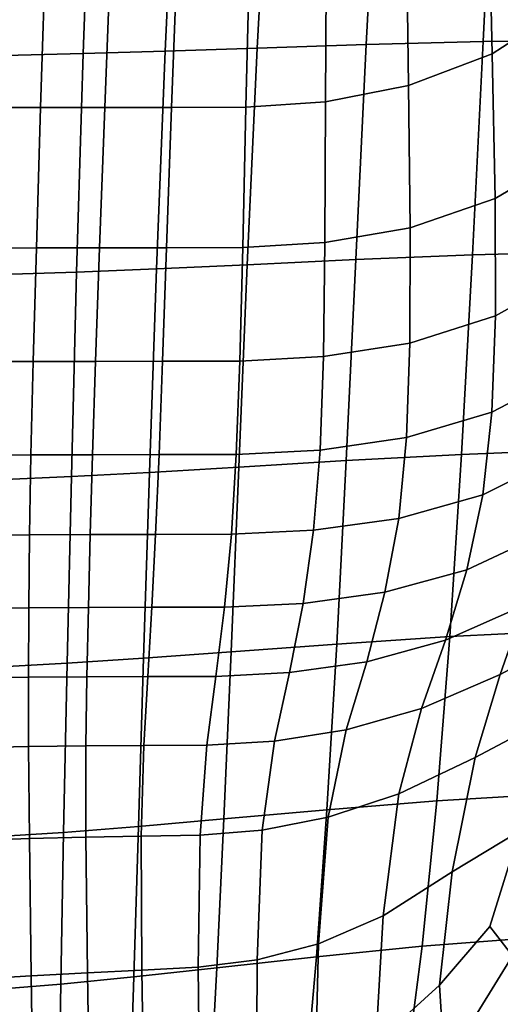
# Model space of a CAD drawing. Units: inches. Extents: x -1 to 605, y -615 to 1.
# Drawn here: x 421 to 485, y -540 to -409 of the extents above; entities that cross this region are included whole.
import ezdxf

# ---------------------------------------------------------------- set-up
doc = ezdxf.new("R2010")
doc.units = ezdxf.units.IN
doc.header["$MEASUREMENT"] = 0
doc.layers.add('FABRIC', color=7, linetype='Continuous')

# ---------------------------------------------------------------- blocks, each defined once
blk = doc.blocks.new('FABRIC_UFBP16')
for points in [[(482.95, -389.65, 498.07), (483.5, -413.57, 500.38), (494.51, -406.48, 504.42), (494, -381.82, 502.45)], [(418.59, -413.78, 420.61), (419.33, -383.2, 416.38), (430.09, -383.04, 417.18), (428.97, -413.54, 421.14)], [(430.09, -383.04, 417.18), (441.33, -382.84, 418.46), (439.89, -413.22, 422.11), (428.97, -413.54, 421.14)], [(441.33, -382.84, 418.46), (453.82, -382.6, 420.39), (452.18, -412.82, 423.69), (439.89, -413.22, 422.11)], [(452.18, -412.82, 423.69), (453.82, -382.6, 420.39), (468.31, -382.3, 423.13), (466.7, -412.34, 426.06)], [(466.7, -412.34, 426.06), (468.31, -382.3, 423.13), (483.74, -382.14, 426.69), (482.27, -411.93, 429.24)], [(483.74, -382.14, 426.69), (499.06, -382.28, 431.06), (497.69, -411.79, 433.26), (482.27, -411.93, 429.24)], [(472.33, -417.82, 497.69), (483.5, -413.57, 500.38), (482.95, -389.65, 498.07), (472.04, -394.35, 495.18)], [(461.29, -419.96, 496.01), (472.33, -417.82, 497.69), (472.04, -394.35, 495.18), (461.42, -396.71, 493.42)], [(415.02, -397.59, 489.89), (414.53, -420.75, 493), (423.3, -420.74, 493.46), (424.03, -397.57, 490.52)], [(423.3, -420.74, 493.46), (431.84, -420.72, 493.93), (432.73, -397.55, 491.15), (424.03, -397.57, 490.52)], [(431.84, -420.72, 493.93), (440.76, -420.71, 494.45), (441.62, -397.53, 491.79), (432.73, -397.55, 491.15)], [(441.62, -397.53, 491.79), (440.76, -420.71, 494.45), (450.67, -420.69, 495.04), (451.23, -397.51, 492.42)], [(451.23, -397.51, 492.42), (450.67, -420.69, 495.04), (461.29, -419.96, 496.01), (461.42, -396.71, 493.42)], [(494.51, -406.48, 504.42), (483.5, -413.57, 500.38), (483.89, -432.88, 502.33), (494.81, -426.4, 506.07)], [(480.86, -440.36, 432.15), (465.31, -441, 429.22), (466.7, -412.34, 426.06), (482.27, -411.93, 429.24)], [(497.69, -411.79, 433.26), (496.2, -439.95, 435.92), (480.86, -440.36, 432.15), (482.27, -411.93, 429.24)], [(439.89, -413.22, 422.11), (438.74, -442.23, 425.77), (428.1, -442.67, 425.04), (428.97, -413.54, 421.14)], [(452.18, -412.82, 423.69), (450.85, -441.68, 427.1), (438.74, -442.23, 425.77), (439.89, -413.22, 422.11)], [(465.31, -441, 429.22), (450.85, -441.68, 427.1), (452.18, -412.82, 423.69), (466.7, -412.34, 426.06)], [(428.1, -442.67, 425.04), (418.01, -443, 424.7), (418.59, -413.78, 420.61), (428.97, -413.54, 421.14)], [(483.89, -432.88, 502.33), (483.5, -413.57, 500.38), (472.33, -417.82, 497.69), (472.55, -436.78, 499.8)], [(472.55, -436.78, 499.8), (472.33, -417.82, 497.69), (461.29, -419.96, 496.01), (461.2, -438.74, 498.2)], [(423.3, -420.74, 493.46), (414.53, -420.75, 493), (414.16, -439.46, 495.48), (422.74, -439.45, 495.84)], [(431.15, -439.43, 496.24), (431.84, -420.72, 493.93), (423.3, -420.74, 493.46), (422.74, -439.45, 495.84)], [(440.09, -439.42, 496.7), (440.76, -420.71, 494.45), (431.84, -420.72, 493.93), (431.15, -439.43, 496.24)], [(450.67, -420.69, 495.04), (440.76, -420.71, 494.45), (440.09, -439.42, 496.7), (450.24, -439.4, 497.26)], [(461.29, -419.96, 496.01), (450.67, -420.69, 495.04), (450.24, -439.4, 497.26), (461.2, -438.74, 498.2)], [(494.81, -426.4, 506.07), (483.89, -432.88, 502.33), (483.94, -448.51, 503.96), (494.74, -442.52, 507.44)], [(483.94, -448.51, 503.96), (483.89, -432.88, 502.33), (472.55, -436.78, 499.8), (472.53, -452.12, 501.58)], [(472.53, -452.12, 501.58), (472.55, -436.78, 499.8), (461.2, -438.74, 498.2), (461, -453.93, 500.06)], [(422.74, -439.45, 495.84), (414.16, -439.46, 495.48), (413.88, -454.6, 497.45), (422.31, -454.58, 497.78)], [(430.62, -454.57, 498.15), (431.15, -439.43, 496.24), (422.74, -439.45, 495.84), (422.31, -454.58, 497.78)], [(439.56, -454.56, 498.59), (440.09, -439.42, 496.7), (431.15, -439.43, 496.24), (430.62, -454.57, 498.15)], [(450.24, -439.4, 497.26), (440.09, -439.42, 496.7), (439.56, -454.56, 498.59), (449.85, -454.54, 499.15)], [(461.2, -438.74, 498.2), (450.24, -439.4, 497.26), (449.85, -454.54, 499.15), (461, -453.93, 500.06)], [(479.42, -466.96, 435.31), (464.04, -467.8, 432.49), (465.31, -441, 429.22), (480.86, -440.36, 432.15)], [(496.2, -439.95, 435.92), (494.49, -466.34, 438.95), (479.42, -466.96, 435.31), (480.86, -440.36, 432.15)], [(438.74, -442.23, 425.77), (437.81, -469.37, 429.3), (427.41, -469.93, 428.69), (428.1, -442.67, 425.04)], [(450.85, -441.68, 427.1), (449.71, -468.66, 430.5), (437.81, -469.37, 429.3), (438.74, -442.23, 425.77)], [(464.04, -467.8, 432.49), (449.71, -468.66, 430.5), (450.85, -441.68, 427.1), (465.31, -441, 429.22)], [(427.41, -469.93, 428.69), (417.55, -470.35, 428.47), (418.01, -443, 424.7), (428.1, -442.67, 425.04)], [(483.94, -448.51, 503.96), (483.46, -461.36, 505.34), (494.13, -455.77, 508.61), (494.74, -442.52, 507.44)], [(472.09, -464.72, 503.1), (483.46, -461.36, 505.34), (483.94, -448.51, 503.96), (472.53, -452.12, 501.58)], [(460.55, -466.41, 501.66), (472.09, -464.72, 503.1), (472.53, -452.12, 501.58), (461, -453.93, 500.06)], [(449.85, -454.54, 499.15), (449.38, -466.99, 500.77), (460.55, -466.41, 501.66), (461, -453.93, 500.06)], [(413.88, -454.6, 497.45), (413.68, -467.06, 499.05), (422.01, -467.03, 499.39), (422.31, -454.58, 497.78)], [(422.01, -467.03, 499.39), (430.22, -467.02, 499.77), (430.62, -454.57, 498.15), (422.31, -454.58, 497.78)], [(430.22, -467.02, 499.77), (439.09, -467, 500.22), (439.56, -454.56, 498.59), (430.62, -454.57, 498.15)], [(439.56, -454.56, 498.59), (439.09, -467, 500.22), (449.38, -466.99, 500.77), (449.85, -454.54, 499.15)], [(483.46, -461.36, 505.34), (482.24, -472.34, 506.55), (492.82, -467.09, 509.62), (494.13, -455.77, 508.61)], [(471.03, -475.49, 504.44), (482.24, -472.34, 506.55), (483.46, -461.36, 505.34), (472.09, -464.72, 503.1)], [(459.69, -477.08, 503.06), (471.03, -475.49, 504.44), (472.09, -464.72, 503.1), (460.55, -466.41, 501.66)], [(413.68, -467.06, 499.05), (413.57, -477.72, 500.41), (421.82, -477.68, 500.77), (422.01, -467.03, 499.39)], [(421.82, -477.68, 500.77), (429.92, -477.65, 501.17), (430.22, -467.02, 499.77), (422.01, -467.03, 499.39)], [(429.92, -477.65, 501.17), (438.63, -477.64, 501.64), (439.09, -467, 500.22), (430.22, -467.02, 499.77)], [(439.09, -467, 500.22), (438.63, -477.64, 501.64), (448.73, -477.62, 502.2), (449.38, -466.99, 500.77)], [(449.38, -466.99, 500.77), (448.73, -477.62, 502.2), (459.69, -477.08, 503.06), (460.55, -466.41, 501.66)], [(462.77, -492.26, 435.79), (464.04, -467.8, 432.49), (479.42, -466.96, 435.31), (477.85, -491.26, 438.62)], [(479.42, -466.96, 435.31), (494.49, -466.34, 438.95), (492.49, -490.52, 442.25), (477.85, -491.26, 438.62)], [(492.82, -467.09, 509.62), (482.24, -472.34, 506.55), (480.1, -482.36, 507.65), (490.63, -477.43, 510.53)], [(448.68, -493.3, 433.77), (449.71, -468.66, 430.5), (464.04, -467.8, 432.49), (462.77, -492.26, 435.79)], [(427.41, -469.93, 428.69), (437.81, -469.37, 429.3), (437.02, -494.14, 432.56), (426.83, -494.81, 431.96)], [(437.81, -469.37, 429.3), (449.71, -468.66, 430.5), (448.68, -493.3, 433.77), (437.02, -494.14, 432.56)], [(417.18, -495.32, 431.74), (417.55, -470.35, 428.47), (427.41, -469.93, 428.69), (426.83, -494.81, 431.96)], [(480.1, -482.36, 507.65), (482.24, -472.34, 506.55), (471.03, -475.49, 504.44), (469.18, -485.33, 505.65)], [(469.18, -485.33, 505.65), (471.03, -475.49, 504.44), (459.69, -477.08, 503.06), (458.28, -486.82, 504.34)], [(421.82, -477.68, 500.77), (413.57, -477.72, 500.41), (413.53, -487.47, 501.65), (421.71, -487.4, 502.03)], [(429.67, -487.36, 502.45), (429.92, -477.65, 501.17), (421.82, -477.68, 500.77), (421.71, -487.4, 502.03)], [(438.12, -487.35, 502.94), (438.63, -477.64, 501.64), (429.92, -477.65, 501.17), (429.67, -487.36, 502.45)], [(448.73, -477.62, 502.2), (438.63, -477.64, 501.64), (438.12, -487.35, 502.94), (447.79, -487.33, 503.5)], [(459.69, -477.08, 503.06), (448.73, -477.62, 502.2), (447.79, -487.33, 503.5), (458.28, -486.82, 504.34)], [(490.63, -477.43, 510.53), (480.1, -482.36, 507.65), (477.29, -491.75, 508.58), (487.8, -487.06, 511.33)], [(487.8, -487.06, 511.33), (484.55, -496.29, 512.01), (495.17, -490.6, 515.33), (497.93, -481.2, 514.81)], [(477.29, -491.75, 508.58), (480.1, -482.36, 507.65), (469.18, -485.33, 505.65), (466.78, -494.6, 506.64)], [(466.78, -494.6, 506.64), (469.18, -485.33, 505.65), (458.28, -486.82, 504.34), (456.49, -496.05, 505.35)], [(458.28, -486.82, 504.34), (447.79, -487.33, 503.5), (446.67, -496.55, 504.53), (456.49, -496.05, 505.35)], [(421.71, -487.4, 502.03), (413.53, -487.47, 501.65), (413.55, -496.78, 502.63), (421.68, -496.65, 503.02)], [(429.47, -496.6, 503.47), (429.67, -487.36, 502.45), (421.71, -487.4, 502.03), (421.68, -496.65, 503.02)], [(437.58, -496.58, 503.97), (438.12, -487.35, 502.94), (429.67, -487.36, 502.45), (429.47, -496.6, 503.47)], [(447.79, -487.33, 503.5), (438.12, -487.35, 502.94), (437.58, -496.58, 503.97), (446.67, -496.55, 504.53)], [(477.29, -491.75, 508.58), (474.06, -500.85, 509.28), (484.55, -496.29, 512.01), (487.8, -487.06, 511.33)], [(477.85, -491.26, 438.62), (492.49, -490.52, 442.25), (490.2, -512.32, 445.61), (476.12, -513.16, 441.92)], [(484.55, -496.29, 512.01), (481.23, -507.38, 510.45), (491.73, -501.81, 513.61), (495.17, -490.6, 515.33)], [(461.47, -514.33, 438.99), (462.77, -492.26, 435.79), (477.85, -491.26, 438.62), (476.12, -513.16, 441.92)], [(464.03, -503.7, 507.32), (474.06, -500.85, 509.28), (477.29, -491.75, 508.58), (466.78, -494.6, 506.64)], [(437.02, -494.14, 432.56), (448.68, -493.3, 433.77), (447.71, -515.55, 436.85), (436.33, -516.56, 435.54)], [(447.71, -515.55, 436.85), (448.68, -493.3, 433.77), (462.77, -492.26, 435.79), (461.47, -514.33, 438.99)], [(426.83, -494.81, 431.96), (437.02, -494.14, 432.56), (436.33, -516.56, 435.54), (426.36, -517.36, 434.85)], [(454.48, -505.21, 505.98), (464.03, -503.7, 507.32), (466.78, -494.6, 506.64), (456.49, -496.05, 505.35)], [(416.87, -517.96, 434.55), (417.18, -495.32, 431.74), (426.83, -494.81, 431.96), (426.36, -517.36, 434.85)], [(446.67, -496.55, 504.53), (445.46, -505.74, 505.14), (454.48, -505.21, 505.98), (456.49, -496.05, 505.35)], [(413.55, -496.78, 502.63), (413.61, -506.09, 503.2), (421.7, -505.9, 503.61), (421.68, -496.65, 503.02)], [(421.7, -505.9, 503.61), (429.32, -505.81, 504.07), (429.47, -496.6, 503.47), (421.68, -496.65, 503.02)], [(429.32, -505.81, 504.07), (437.04, -505.78, 504.58), (437.58, -496.58, 503.97), (429.47, -496.6, 503.47)], [(437.58, -496.58, 503.97), (437.04, -505.78, 504.58), (445.46, -505.74, 505.14), (446.67, -496.55, 504.53)], [(474.06, -500.85, 509.28), (471.07, -512.22, 507.58), (481.23, -507.38, 510.45), (484.55, -496.29, 512.01)], [(461.65, -515.33, 505.48), (471.07, -512.22, 507.58), (474.06, -500.85, 509.28), (464.03, -503.7, 507.32)], [(491.73, -501.81, 513.61), (481.23, -507.38, 510.45), (478.17, -522.6, 504.52), (487.15, -517.19, 507.46)], [(452.85, -517.05, 504.05), (461.65, -515.33, 505.48), (464.03, -503.7, 507.32), (454.48, -505.21, 505.98)], [(445.46, -505.74, 505.14), (444.55, -517.72, 503.18), (452.85, -517.05, 504.05), (454.48, -505.21, 505.98)], [(413.61, -506.09, 503.2), (413.72, -518.47, 501.26), (421.81, -518.17, 501.65), (421.7, -505.9, 503.61)], [(421.81, -518.17, 501.65), (429.31, -517.98, 502.1), (429.32, -505.81, 504.07), (421.7, -505.9, 503.61)], [(429.31, -517.98, 502.1), (436.72, -517.85, 502.62), (437.04, -505.78, 504.58), (429.32, -505.81, 504.07)], [(437.04, -505.78, 504.58), (436.72, -517.85, 502.62), (444.55, -517.72, 503.18), (445.46, -505.74, 505.14)], [(481.23, -507.38, 510.45), (471.07, -512.22, 507.58), (468.97, -528.45, 501.28), (478.17, -522.6, 504.52)], [(468.97, -528.45, 501.28), (471.07, -512.22, 507.58), (461.65, -515.33, 505.48), (460.33, -532.21, 498.97)], [(490.2, -512.32, 445.61), (487.57, -531.51, 448.84), (474.17, -532.53, 445.07), (476.12, -513.16, 441.92)], [(460.08, -533.94, 441.99), (446.78, -535.42, 439.67), (447.71, -515.55, 436.85), (461.47, -514.33, 438.99)], [(474.17, -532.53, 445.07), (460.08, -533.94, 441.99), (461.47, -514.33, 438.99), (476.12, -513.16, 441.92)], [(447.71, -515.55, 436.85), (446.78, -535.42, 439.67), (435.72, -536.62, 438.2), (436.33, -516.56, 435.54)], [(460.33, -532.21, 498.97), (461.65, -515.33, 505.48), (452.85, -517.05, 504.05), (452.15, -534.35, 497.42)], [(486.18, -533.79, 499.55), (495.12, -514.74, 508.86), (487.15, -517.19, 507.46), (483.19, -529.89, 501.33)], [(436.33, -516.56, 435.54), (435.72, -536.62, 438.2), (425.98, -537.59, 437.36), (426.36, -517.36, 434.85)], [(452.85, -517.05, 504.05), (444.55, -517.72, 503.18), (444.32, -535.32, 496.49), (452.15, -534.35, 497.42)], [(421.81, -518.17, 501.65), (413.72, -518.47, 501.26), (413.88, -536.97, 494.69), (422.04, -536.47, 495.02)], [(425.98, -537.59, 437.36), (416.63, -538.32, 436.94), (416.87, -517.96, 434.55), (426.36, -517.36, 434.85)], [(429.53, -536.07, 495.42), (429.31, -517.98, 502.1), (421.81, -518.17, 501.65), (422.04, -536.47, 495.02)], [(436.8, -535.7, 495.91), (436.72, -517.85, 502.62), (429.31, -517.98, 502.1), (429.53, -536.07, 495.42)], [(444.55, -517.72, 503.18), (436.72, -517.85, 502.62), (436.8, -535.7, 495.91), (444.32, -535.32, 496.49)], [(487.15, -517.19, 507.46), (478.17, -522.6, 504.52), (476.45, -537.72, 497.4), (483.19, -529.89, 501.33)], [(478.17, -522.6, 504.52), (468.97, -528.45, 501.28), (467.98, -545.45, 493.38), (476.45, -537.72, 497.4)], [(467.98, -545.45, 493.38), (468.97, -528.45, 501.28), (460.33, -532.21, 498.97), (459.88, -550.41, 490.6)], [(476.45, -537.72, 497.4), (477.14, -548.51, 492.26), (486.18, -533.79, 499.55), (483.19, -529.89, 501.33)], [(459.88, -550.41, 490.6), (460.33, -532.21, 498.97), (452.15, -534.35, 497.42), (452.07, -553.26, 488.82)], [(471.96, -549.29, 447.91), (458.57, -551.06, 444.69), (460.08, -533.94, 441.99), (474.17, -532.53, 445.07)], [(487.57, -531.51, 448.84), (484.6, -547.92, 451.72), (471.96, -549.29, 447.91), (474.17, -532.53, 445.07)], [(458.57, -551.06, 444.69), (445.84, -552.87, 442.18), (446.78, -535.42, 439.67), (460.08, -533.94, 441.99)], [(477.14, -548.51, 492.26), (478.86, -556.2, 488.44), (489.28, -538.26, 497.32), (486.18, -533.79, 499.55)], [(446.78, -535.42, 439.67), (445.84, -552.87, 442.18), (435.16, -554.35, 440.52), (435.72, -536.62, 438.2)], [(444.32, -535.32, 496.49), (436.8, -535.7, 495.91), (437.12, -555.38, 487.14), (444.5, -554.69, 487.76)], [(452.15, -534.35, 497.42), (444.32, -535.32, 496.49), (444.5, -554.69, 487.76), (452.07, -553.26, 488.82)], [(422.04, -536.47, 495.02), (413.88, -536.97, 494.69), (414.08, -557.43, 486.08), (422.33, -556.71, 486.33)], [(429.87, -556.04, 486.67), (429.53, -536.07, 495.42), (422.04, -536.47, 495.02), (422.33, -556.71, 486.33)], [(435.72, -536.62, 438.2), (435.16, -554.35, 440.52), (425.66, -555.54, 439.51), (425.98, -537.59, 437.36)], [(437.12, -555.38, 487.14), (436.8, -535.7, 495.91), (429.53, -536.07, 495.42), (429.87, -556.04, 486.67)], [(425.66, -555.54, 439.51), (416.44, -556.44, 438.95), (416.63, -538.32, 436.94), (425.98, -537.59, 437.36)], [(467.98, -545.45, 493.38), (468.34, -559.16, 486.87), (477.14, -548.51, 492.26), (476.45, -537.72, 497.4)], [(489.28, -538.26, 497.32), (478.86, -556.2, 488.44), (480.23, -561.99, 485.29), (490.94, -543.26, 494.6)]]:
    blk.add_3dface(points)

msp = doc.modelspace()

# ---------------------------------------------------------------- block references
at = {"layer": 'FABRIC'}
msp.add_blockref('FABRIC_UFBP16', (0, 0), dxfattribs=at)

doc.saveas('drawing.dxf')
